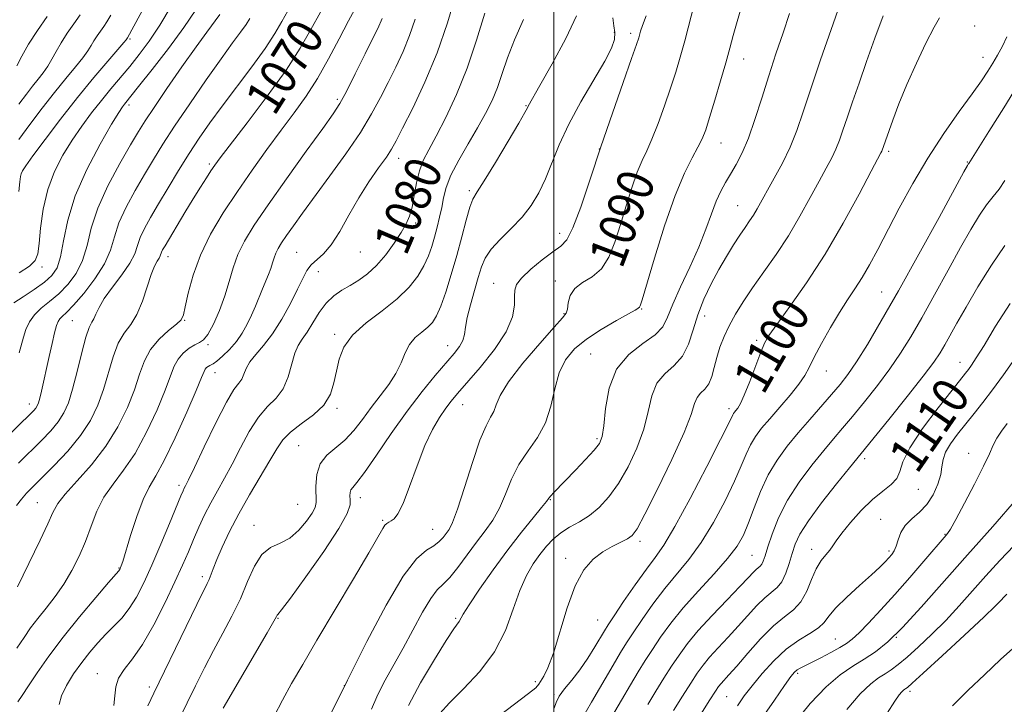
# Model space of a CAD drawing. Extents: x 2084800 to 2087700, y 307300 to 310200.
# Drawn here: x 2085383 to 2085599, y 307619 to 307770 of the extents above; entities that cross this region are included whole.
import ezdxf
from ezdxf.enums import TextEntityAlignment as Align

# ---------------------------------------------------------------- set-up
doc = ezdxf.new("R2010")
doc.units = 0
doc.header["$MEASUREMENT"] = 0
for name, color, linetype, lineweight in [('CONTOUR INDEX', 41, 'Continuous', 13), ('CONTOUR INDEX LABEL', 244, 'Continuous', 0), ('CONTOUR INTERMEDIATE', 44, 'Continuous', 0), ('GRID LINE', 7, 'Continuous', 0), ('SPOT ELEVATION DTM', 2, 'Continuous', 13)]:
    doc.layers.add(name, color=color, linetype=linetype, lineweight=lineweight)
doc.styles.add('Style-WORKING', font='WORKING.shx')

msp = doc.modelspace()

# ---------------------------------------------------------------- linework, layer by layer
at = {"layer": 'CONTOUR INDEX', "flags": 128}
for points, elevation in [([(2085415.956, 307772.697), (2085413.469, 307768.525), (2085411.144, 307765.034), (2085408.953, 307762.096), (2085406.845, 307759.493), (2085402.703, 307754.572), (2085400.614, 307752.03), (2085398.489, 307749.314), (2085396.348, 307746.408), (2085394.223, 307743.308), (2085392.167, 307739.998), (2085390.321, 307736.408), (2085388.849, 307732.451), (2085387.865, 307728.154), (2085387.277, 307724.004), (2085386.943, 307720.601), (2085386.677, 307718.351), (2085386.104, 307716.889), (2085384.808, 307715.657), (2085382.545, 307714.209)], 1060), ([(2085530.96, 307773.406), (2085528.779, 307765.144), (2085527.784, 307761.551), (2085526.793, 307758.231), (2085525.672, 307754.755), (2085524.337, 307750.859), (2085522.91, 307746.931), (2085521.565, 307743.525), (2085520.423, 307740.983), (2085519.398, 307738.803), (2085518.35, 307736.271), (2085517.178, 307732.872), (2085515.926, 307728.877), (2085514.673, 307724.753), (2085513.455, 307720.923), (2085512.124, 307717.627), (2085510.483, 307715.058), (2085508.444, 307713.303), (2085506.348, 307712.018), (2085504.64, 307710.753), (2085503.643, 307709.193), (2085503.193, 307707.562), (2085503.002, 307706.22), (2085502.745, 307705.33), (2085501.946, 307704.266), (2085500.088, 307702.209), (2085496.918, 307698.648), (2085493.229, 307694.314), (2085490.075, 307690.248), (2085488.232, 307687.259), (2085487.358, 307685.217), (2085486.836, 307683.756), (2085486.142, 307682.447), (2085485.142, 307680.593), (2085483.795, 307677.431), (2085482.119, 307672.565), (2085480.363, 307667.047), (2085478.832, 307662.296), (2085477.748, 307659.365), (2085476.996, 307657.846), (2085476.379, 307656.965), (2085475.712, 307656.091), (2085474.858, 307655.162), (2085473.691, 307654.254), (2085472.081, 307653.267), (2085469.876, 307651.374), (2085466.919, 307647.568), (2085463.154, 307641.218), (2085458.936, 307633.196), (2085454.723, 307624.753), (2085450.826, 307616.877)], 1090), ([(2085448.757, 307771.443), (2085446.659, 307767.636), (2085444.312, 307763.528), (2085441.206, 307758.685), (2085437.081, 307752.933), (2085432.678, 307747.124), (2085426.73, 307739.443), (2085425.515, 307737.806), (2085424.686, 307736.584), (2085423.69, 307735.042), (2085422.404, 307733.003), (2085420.814, 307730.433), (2085418.961, 307727.389), (2085414.6, 307720.13), (2085414.082, 307719.22), (2085413.838, 307718.705), (2085413.559, 307717.885), (2085413.316, 307717.405), (2085412.895, 307716.749), (2085412.3, 307715.653), (2085411.556, 307713.81), (2085410.678, 307711.073), (2085409.65, 307707.934), (2085408.446, 307705.047), (2085407.069, 307702.851), (2085405.641, 307700.947), (2085404.311, 307698.724), (2085403.183, 307695.741), (2085401.1, 307688.582), (2085399.851, 307685.114), (2085398.232, 307681.779), (2085396.051, 307678.442), (2085393.24, 307675.048), (2085390.215, 307671.846), (2085385.536, 307667.213), (2085384.14, 307665.775), (2085383.046, 307664.51), (2085381.996, 307663.087)], 1070), ([(2085484.84, 307771.176), (2085483.064, 307765.243), (2085480.995, 307759.094), (2085478.649, 307753.328), (2085476.268, 307748.272), (2085474.151, 307744.188), (2085472.526, 307741.193), (2085471.347, 307738.844), (2085470.499, 307736.557), (2085469.87, 307733.911), (2085469.363, 307731.135), (2085468.886, 307728.623), (2085468.336, 307726.636), (2085467.581, 307724.898), (2085466.478, 307722.997), (2085464.939, 307720.657), (2085463.085, 307718.13), (2085461.09, 307715.801), (2085459.099, 307713.967), (2085457.151, 307712.554), (2085455.255, 307711.401), (2085453.421, 307710.333), (2085451.667, 307709.126), (2085450.01, 307707.543), (2085448.467, 307705.459), (2085447.062, 307703.187), (2085445.819, 307701.153), (2085444.753, 307699.624), (2085443.851, 307698.246), (2085443.093, 307696.509), (2085441.661, 307691.302), (2085440.581, 307688.724), (2085439.035, 307686.685), (2085437.149, 307684.796), (2085435.117, 307682.48), (2085433.107, 307679.345), (2085431.177, 307675.734), (2085429.355, 307672.177), (2085427.664, 307669.075), (2085426.099, 307666.326), (2085424.649, 307663.7), (2085423.301, 307661.017), (2085422.045, 307658.298), (2085420.871, 307655.611), (2085419.732, 307652.948), (2085418.445, 307649.984), (2085416.791, 307646.319), (2085414.632, 307641.754), (2085412.167, 307636.903), (2085409.678, 307632.583), (2085407.427, 307629.396), (2085405.602, 307627.086), (2085404.372, 307625.184), (2085403.811, 307623.29), (2085403.609, 307621.295), (2085403.36, 307619.162)], 1080), ([(2085584.75, 307770.128), (2085583.541, 307768.103), (2085581.767, 307764.624), (2085579.664, 307760.191), (2085577.59, 307755.523), (2085575.842, 307751.251), (2085574.481, 307747.664), (2085572.08, 307740.907), (2085571.888, 307740.521), (2085569.763, 307736.469), (2085567.132, 307731.478), (2085563.621, 307725.067), (2085559.625, 307718.269), (2085555.549, 307712.007), (2085551.852, 307706.747), (2085549.001, 307702.844), (2085547.291, 307700.428), (2085546.311, 307698.721), (2085545.477, 307696.721), (2085543.053, 307690.319), (2085541.867, 307687.339), (2085541.001, 307685.449), (2085540.42, 307684.456), (2085540.025, 307683.956), (2085539.729, 307683.606), (2085539.501, 307683.302), (2085539.32, 307683.001), (2085538.361, 307681.008), (2085536.635, 307677.545), (2085533.628, 307671.624), (2085529.999, 307664.636), (2085526.64, 307658.441), (2085524.193, 307654.377), (2085522.299, 307651.69), (2085520.345, 307649.102), (2085517.914, 307645.694), (2085515.363, 307641.985), (2085513.245, 307638.85), (2085511.938, 307636.889), (2085511.118, 307635.596), (2085509.058, 307632.091), (2085507.482, 307629.538), (2085505.72, 307626.97), (2085503.945, 307624.742), (2085502.358, 307622.864), (2085501.173, 307621.259), (2085500.506, 307619.855), (2085500.095, 307618.605)], 1100), ([(2085600.288, 307707.473), (2085597.087, 307702.455), (2085594.532, 307698.25), (2085592.824, 307695.49), (2085591.774, 307693.892), (2085591.092, 307692.946), (2085590.46, 307692.125), (2085587.497, 307688.422), (2085584.443, 307684.568), (2085581.01, 307680.014), (2085578.198, 307675.785), (2085576.704, 307672.674), (2085576.032, 307670.534), (2085575.388, 307668.986), (2085574.139, 307667.662), (2085572.295, 307666.239), (2085570.028, 307664.405), (2085567.542, 307661.985), (2085565.166, 307659.351), (2085563.26, 307657.015), (2085562.062, 307655.35), (2085561.318, 307654.198), (2085560.653, 307653.265), (2085559.774, 307652.271), (2085558.732, 307650.991), (2085557.66, 307649.213), (2085556.643, 307646.841), (2085555.577, 307644.252), (2085554.304, 307641.938), (2085552.692, 307640.209), (2085550.688, 307638.645), (2085548.258, 307636.645), (2085545.45, 307633.821), (2085542.617, 307630.655), (2085540.193, 307627.845), (2085538.503, 307625.918), (2085536.756, 307623.994), (2085536.234, 307623.348), (2085535.539, 307622.325), (2085534.323, 307620.418), (2085526.406, 307607.802)], 1110), ([(2085599.521, 307643.605), (2085598.91, 307642.979), (2085598.307, 307642.32), (2085597.054, 307641.065), (2085594.472, 307638.603), (2085590.222, 307634.634), (2085585.329, 307630.102), (2085581.163, 307626.263), (2085578.745, 307624.056), (2085577.719, 307623.152), (2085577.383, 307622.903), (2085577.147, 307622.757), (2085576.859, 307622.539), (2085576.476, 307622.169), (2085575.916, 307621.498), (2085574.931, 307620.108), (2085573.235, 307617.515)], 1120)]:
    msp.add_lwpolyline(points, dxfattribs=dict(at, elevation=elevation))
at = {"layer": 'CONTOUR INTERMEDIATE', "flags": 128}
for points, elevation in [([(2085416.564, 307784.607), (2085406.359, 307765.78), (2085406.046, 307765.328), (2085405.561, 307764.742), (2085402.062, 307760.683), (2085398.984, 307757.054), (2085395.407, 307752.69), (2085391.676, 307747.938), (2085388.239, 307743.422), (2085385.569, 307739.835), (2085383.997, 307737.663), (2085383.276, 307736.554), (2085383.015, 307735.946), (2085382.878, 307735.297), (2085382.737, 307734.139), (2085382.52, 307732.022)], 1058), ([(2085478.424, 307775.097), (2085476.64, 307769.086), (2085474.376, 307762.514), (2085471.7, 307756.069), (2085469.014, 307750.351), (2085466.805, 307745.937), (2085465.385, 307743.156), (2085464.377, 307741.347), (2085463.229, 307739.602), (2085461.527, 307737.196), (2085459.411, 307734.135), (2085457.16, 307730.608), (2085455.006, 307726.848), (2085452.996, 307723.271), (2085451.132, 307720.336), (2085449.425, 307718.353), (2085446.706, 307715.94), (2085445.762, 307714.669), (2085444.867, 307712.957), (2085443.735, 307710.58), (2085442.16, 307707.444), (2085440.259, 307703.982), (2085438.232, 307700.76), (2085436.274, 307698.213), (2085434.556, 307696.244), (2085433.243, 307694.625), (2085432.43, 307693.175), (2085431.926, 307691.903), (2085431.471, 307690.861), (2085430.817, 307689.96), (2085429.755, 307688.53), (2085428.09, 307685.757), (2085425.756, 307681.203), (2085423.22, 307675.936), (2085421.078, 307671.404), (2085419.774, 307668.688), (2085419.137, 307667.42), (2085418.841, 307666.867), (2085418.577, 307666.323), (2085418.089, 307665.196), (2085415.579, 307659.167), (2085413.648, 307654.564), (2085411.681, 307649.975), (2085409.931, 307646.099), (2085408.338, 307642.967), (2085406.762, 307640.441), (2085405.097, 307638.374), (2085403.359, 307636.572), (2085401.599, 307634.83), (2085399.852, 307632.97), (2085398.101, 307630.918), (2085396.314, 307628.627), (2085394.512, 307626.102), (2085392.927, 307623.559), (2085391.84, 307621.263), (2085391.367, 307619.369)], 1078), ([(2085456.671, 307772.71), (2085454.917, 307769.528), (2085452.856, 307765.563), (2085450.555, 307761.176), (2085448.11, 307756.861), (2085445.589, 307752.972), (2085442.942, 307749.297), (2085440.089, 307745.485), (2085436.986, 307741.271), (2085433.741, 307736.734), (2085430.495, 307732.042), (2085427.399, 307727.338), (2085424.629, 307722.672), (2085422.373, 307718.071), (2085420.758, 307713.627), (2085419.699, 307709.701), (2085419.053, 307706.72), (2085418.639, 307704.93), (2085418.118, 307703.868), (2085417.111, 307702.891), (2085415.389, 307701.479), (2085413.321, 307699.605), (2085411.425, 307697.367), (2085410.07, 307694.826), (2085409.019, 307691.91), (2085407.886, 307688.511), (2085406.34, 307684.586), (2085404.272, 307680.35), (2085401.627, 307676.08), (2085398.461, 307672.046), (2085395.272, 307668.482), (2085392.669, 307665.612), (2085391.051, 307663.498), (2085389.988, 307661.553), (2085388.839, 307659.03), (2085387.147, 307655.447), (2085382.185, 307645.226)], 1072), ([(2085541.407, 307773.054), (2085540.299, 307769.341), (2085539.455, 307766.311), (2085538.691, 307763.515), (2085537.8, 307760.317), (2085536.646, 307756.315), (2085535.387, 307752.051), (2085534.251, 307748.298), (2085533.388, 307745.606), (2085532.622, 307743.619), (2085531.693, 307741.751), (2085530.392, 307739.425), (2085528.704, 307736.08), (2085526.661, 307731.162), (2085524.357, 307724.491), (2085522.131, 307717.392), (2085519.402, 307708.262), (2085518.997, 307706.956), (2085518.871, 307706.669), (2085518.774, 307706.586), (2085518.592, 307706.464), (2085518.468, 307706.349), (2085517.907, 307705.985), (2085516.435, 307705.144), (2085513.775, 307703.678), (2085510.447, 307701.756), (2085507.174, 307699.628), (2085504.538, 307697.459), (2085502.579, 307695.071), (2085501.198, 307692.203), (2085500.248, 307688.708), (2085499.379, 307684.91), (2085498.195, 307681.251), (2085496.431, 307678.045), (2085494.353, 307675.103), (2085492.362, 307672.11), (2085490.754, 307668.854), (2085489.405, 307665.542), (2085488.086, 307662.481), (2085486.605, 307659.876), (2085484.925, 307657.5), (2085483.044, 307655.021), (2085480.998, 307652.242), (2085478.964, 307649.502), (2085477.159, 307647.272), (2085475.711, 307645.816), (2085474.414, 307644.556), (2085472.977, 307642.701), (2085471.182, 307639.686), (2085466.889, 307631.727), (2085462.7, 307624.241), (2085461.101, 307621.088), (2085460, 307618.343)], 1092), ([(2085562.909, 307773.24), (2085560.92, 307767.574), (2085558.618, 307760.948), (2085556.461, 307754.608), (2085554.779, 307749.51), (2085553.38, 307745.418), (2085551.94, 307741.802), (2085550.236, 307738.265), (2085548.443, 307734.939), (2085544.684, 307728.245), (2085543.865, 307726.868), (2085543.005, 307725.561), (2085542.025, 307724.139), (2085540.865, 307722.429), (2085539.487, 307720.294), (2085537.935, 307717.756), (2085536.274, 307714.876), (2085534.584, 307711.723), (2085532.995, 307708.392), (2085531.651, 307704.987), (2085530.613, 307701.63), (2085529.61, 307698.527), (2085528.285, 307695.902), (2085526.426, 307693.861), (2085524.383, 307692.031), (2085522.65, 307689.918), (2085521.554, 307687.137), (2085520.77, 307683.733), (2085519.802, 307679.86), (2085518.283, 307675.706), (2085516.334, 307671.606), (2085514.2, 307667.934), (2085512.077, 307664.977), (2085509.968, 307662.68), (2085507.826, 307660.907), (2085505.634, 307659.509), (2085503.497, 307658.302), (2085501.548, 307657.094), (2085499.879, 307655.72), (2085498.399, 307654.141), (2085496.975, 307652.346), (2085495.504, 307650.283), (2085494.012, 307647.739), (2085492.557, 307644.458), (2085491.121, 307640.308), (2085489.398, 307635.642), (2085487.009, 307630.935), (2085483.759, 307626.603), (2085480.202, 307622.831), (2085477.078, 307619.745), (2085474.952, 307617.42)], 1096), ([(2085421.351, 307771.938), (2085418.726, 307768.011), (2085415.344, 307763.428), (2085411.768, 307758.811), (2085408.787, 307755.056), (2085405.677, 307751.205), (2085405.259, 307750.642), (2085404.452, 307749.388), (2085402.877, 307746.78), (2085400.344, 307742.413), (2085397.421, 307736.895), (2085394.869, 307731.089), (2085393.248, 307725.751), (2085392.327, 307721.21), (2085391.675, 307717.689), (2085390.9, 307715.287), (2085389.774, 307713.612), (2085388.111, 307712.152), (2085385.846, 307710.529), (2085383.416, 307708.913), (2085381.382, 307707.612)], 1062), ([(2085388.722, 307770.443), (2085386.596, 307767.381), (2085384.648, 307764.401), (2085383.117, 307761.767), (2085382.014, 307759.623)], 1052), ([(2085441.554, 307771.714), (2085440.239, 307769.331), (2085438.712, 307766.69), (2085436.6, 307763.447), (2085433.682, 307759.414), (2085427.135, 307750.76), (2085424.448, 307747.099), (2085422.139, 307743.773), (2085419.921, 307740.381), (2085417.589, 307736.65), (2085415.264, 307732.83), (2085413.15, 307729.299), (2085411.415, 307726.349), (2085410.089, 307723.933), (2085409.166, 307721.92), (2085408.571, 307720.151), (2085407.957, 307718.368), (2085406.902, 307716.286), (2085405.151, 307713.736), (2085403.091, 307711.008), (2085401.272, 307708.508), (2085400.102, 307706.555), (2085399.436, 307705.126), (2085398.989, 307704.109), (2085398.514, 307703.306), (2085397.931, 307702.173), (2085397.198, 307700.082), (2085396.295, 307696.656), (2085395.301, 307692.545), (2085394.314, 307688.653), (2085393.387, 307685.666), (2085392.391, 307683.403), (2085391.146, 307681.463), (2085389.513, 307679.501), (2085387.491, 307677.385), (2085382.438, 307672.387)], 1068), ([(2085395.941, 307770.789), (2085394.578, 307768.856), (2085393.129, 307766.762), (2085391.786, 307764.692), (2085390.686, 307762.794), (2085389.747, 307761.08), (2085388.834, 307759.527), (2085387.833, 307758.096), (2085386.721, 307756.684), (2085385.498, 307755.172), (2085384.137, 307753.422), (2085382.501, 307751.215)], 1054), ([(2085402.717, 307770.764), (2085401.803, 307769.254), (2085401.15, 307768.285), (2085399.677, 307766.175), (2085398.974, 307765.091), (2085398.366, 307764.061), (2085397.654, 307762.911), (2085396.578, 307761.413), (2085394.943, 307759.383), (2085392.816, 307756.82), (2085390.328, 307753.764), (2085387.629, 307750.31), (2085384.941, 307746.756), (2085382.506, 307743.449)], 1056), ([(2085426.659, 307770.866), (2085423.794, 307767.031), (2085421.412, 307763.762), (2085418.322, 307759.388), (2085415.038, 307754.653), (2085412.208, 307750.509), (2085410.264, 307747.579), (2085408.763, 307745.176), (2085407.049, 307742.281), (2085404.675, 307738.171), (2085402.057, 307733.284), (2085399.82, 307728.351), (2085398.401, 307723.967), (2085397.465, 307720.181), (2085396.483, 307716.904), (2085395.049, 307714.062), (2085393.236, 307711.627), (2085391.24, 307709.584), (2085389.248, 307707.893), (2085387.419, 307706.407), (2085385.905, 307704.953), (2085384.81, 307703.395), (2085384.053, 307701.751), (2085383.504, 307700.078), (2085382.532, 307696.594)], 1064), ([(2085505.036, 307770.596), (2085502.628, 307765.623), (2085499.631, 307760.027), (2085496.978, 307755.271), (2085494.407, 307750.74), (2085494.213, 307750.368), (2085493.657, 307749.372), (2085492.315, 307747.063), (2085489.962, 307743.085), (2085487.171, 307738.424), (2085484.711, 307734.399), (2085483.152, 307731.933), (2085482.256, 307730.349), (2085481.586, 307728.568), (2085480.781, 307725.762), (2085479.8, 307722.091), (2085478.68, 307717.965), (2085477.471, 307713.789), (2085476.269, 307709.951), (2085475.179, 307706.834), (2085474.259, 307704.697), (2085473.37, 307703.286), (2085472.323, 307702.222), (2085471.002, 307701.167), (2085469.581, 307699.955), (2085468.311, 307698.46), (2085467.344, 307696.597), (2085466.459, 307694.437), (2085465.337, 307692.089), (2085463.753, 307689.647), (2085461.849, 307687.138), (2085459.857, 307684.573), (2085457.953, 307681.992), (2085456.081, 307679.551), (2085454.126, 307677.435), (2085450.117, 307674.141), (2085448.662, 307672.264), (2085447.92, 307669.86), (2085447.714, 307667.307), (2085447.79, 307663.719), (2085447.586, 307662.666), (2085446.944, 307661.433), (2085445.722, 307659.646), (2085444.025, 307657.639), (2085442.023, 307655.927), (2085439.884, 307654.824), (2085437.774, 307653.85), (2085435.86, 307652.326), (2085434.241, 307649.757), (2085432.755, 307646.381), (2085431.169, 307642.617), (2085429.319, 307638.816), (2085427.294, 307635.037), (2085425.245, 307631.27), (2085423.277, 307627.469), (2085421.286, 307623.459), (2085412.153, 307604.852)], 1084), ([(2085520.32, 307770.604), (2085519.509, 307768.499), (2085519.087, 307767.248), (2085518.659, 307765.752), (2085518.167, 307764.282), (2085517.093, 307761.212), (2085515.245, 307755.984), (2085512.879, 307749.225), (2085510.358, 307741.861), (2085508.002, 307734.768), (2085505.932, 307728.626), (2085504.224, 307724.064), (2085502.87, 307721.44), (2085501.542, 307720.022), (2085499.827, 307718.806), (2085497.49, 307717.037), (2085494.984, 307714.948), (2085492.936, 307713.022), (2085491.812, 307711.591), (2085491.422, 307710.389), (2085491.414, 307708.996), (2085491.414, 307707.059), (2085490.961, 307704.478), (2085489.571, 307701.214), (2085486.982, 307697.346), (2085483.81, 307693.408), (2085478.85, 307687.71), (2085477.455, 307686.031), (2085476.262, 307684.444), (2085474.912, 307682.443), (2085473.378, 307679.771), (2085471.717, 307676.229), (2085469.998, 307671.811), (2085468.349, 307667.258), (2085466.91, 307663.501), (2085465.785, 307661.225), (2085464.935, 307660.136), (2085464.286, 307659.694), (2085463.768, 307659.43), (2085463.329, 307659.158), (2085462.92, 307658.76), (2085462.42, 307658.012), (2085459.344, 307652.729), (2085455.979, 307647.02), (2085447.988, 307633.529), (2085444.849, 307628.203), (2085442.413, 307623.98), (2085440.408, 307620.345), (2085438.578, 307616.859)], 1088), ([(2085551.81, 307771.136), (2085550.377, 307766.85), (2085548.825, 307762.255), (2085547.24, 307757.44), (2085545.691, 307752.54), (2085544.195, 307747.864), (2085542.752, 307743.766), (2085541.367, 307740.502), (2085540.056, 307737.943), (2085538.84, 307735.859), (2085537.728, 307734.014), (2085536.69, 307732.127), (2085535.686, 307729.909), (2085534.653, 307727.123), (2085533.445, 307723.746), (2085531.894, 307719.81), (2085529.93, 307715.433), (2085527.877, 307711.078), (2085526.156, 307707.292), (2085525.005, 307704.465), (2085523.934, 307702.35), (2085522.274, 307700.538), (2085519.603, 307698.629), (2085516.506, 307696.248), (2085513.821, 307693.028), (2085512.177, 307688.822), (2085511.369, 307684.365), (2085510.985, 307680.612), (2085510.635, 307678.226), (2085510.019, 307676.694), (2085508.858, 307675.209), (2085506.999, 307673.176), (2085504.79, 307670.846), (2085500.031, 307665.924), (2085499.349, 307665.189), (2085498.921, 307664.67), (2085498.388, 307663.977), (2085497.339, 307662.667), (2085495.469, 307660.396), (2085492.906, 307657.229), (2085489.885, 307653.332), (2085486.677, 307648.958), (2085483.697, 307644.716), (2085481.396, 307641.304), (2085480.082, 307639.219), (2085479.21, 307637.649), (2085478.024, 307635.979), (2085476.393, 307633.482), (2085473.78, 307629.259), (2085470.763, 307624.119), (2085468.106, 307619.17)], 1094), ([(2085572.363, 307770.616), (2085570.546, 307765.664), (2085568.736, 307760.582), (2085567.068, 307755.854), (2085565.613, 307751.685), (2085564.428, 307748.205), (2085563.528, 307745.477), (2085562.78, 307743.289), (2085562.01, 307741.355), (2085561.062, 307739.393), (2085559.849, 307737.127), (2085558.3, 307734.281), (2085556.368, 307730.686), (2085554.1, 307726.585), (2085551.566, 307722.33), (2085548.861, 307718.225), (2085546.17, 307714.394), (2085543.701, 307710.915), (2085541.62, 307707.838), (2085539.914, 307705.088), (2085538.528, 307702.562), (2085537.409, 307700.166), (2085536.517, 307697.859), (2085535.816, 307695.61), (2085535.254, 307693.421), (2085534.709, 307691.432), (2085534.043, 307689.815), (2085533.174, 307688.663), (2085532.25, 307687.76), (2085531.478, 307686.808), (2085530.932, 307685.452), (2085530.17, 307683.102), (2085528.62, 307679.107), (2085525.949, 307673.204), (2085522.798, 307666.674), (2085520.045, 307661.182), (2085518.32, 307657.959), (2085517.25, 307656.48), (2085516.214, 307655.781), (2085514.724, 307655.053), (2085512.842, 307654.102), (2085510.767, 307652.886), (2085508.673, 307651.298), (2085506.634, 307648.975), (2085504.704, 307645.484), (2085502.927, 307640.655), (2085499.925, 307630.668), (2085498.74, 307627.479), (2085497.807, 307625.583), (2085496.739, 307623.837), (2085496.039, 307623.073), (2085494.465, 307621.774), (2085488.041, 307616.922)], 1098), ([(2085433.232, 307770.005), (2085432.4, 307768.728), (2085431.185, 307767.044), (2085429.415, 307764.645), (2085426.911, 307761.183), (2085423.625, 307756.515), (2085420.025, 307751.294), (2085416.71, 307746.378), (2085414.117, 307742.391), (2085412.038, 307739.038), (2085410.099, 307735.79), (2085408.045, 307732.26), (2085406.073, 307728.608), (2085404.493, 307725.135), (2085403.471, 307722.042), (2085402.592, 307719.134), (2085401.291, 307716.119), (2085399.203, 307712.84), (2085396.737, 307709.665), (2085394.5, 307707.099), (2085392.959, 307705.496), (2085392.026, 307704.617), (2085391.475, 307704.078), (2085391.098, 307703.505), (2085390.762, 307702.587), (2085390.352, 307701.024), (2085389.788, 307698.641), (2085389.132, 307695.767), (2085387.447, 307688.196), (2085387.076, 307686.627), (2085386.789, 307685.597), (2085386.532, 307684.949), (2085386.241, 307684.484), (2085385.786, 307683.954), (2085384.766, 307682.924), (2085382.717, 307680.914), (2085379.371, 307677.607)], 1066), ([(2085462.324, 307770.045), (2085462.086, 307769.49), (2085461.54, 307768.353), (2085458.562, 307762.254), (2085456.393, 307757.847), (2085454.44, 307753.967), (2085453.017, 307751.35), (2085451.555, 307749.097), (2085449.261, 307745.895), (2085445.631, 307740.863), (2085441.318, 307734.841), (2085437.263, 307729.099), (2085434.206, 307724.608), (2085432.084, 307721.139), (2085430.633, 307718.169), (2085429.591, 307715.25), (2085428.713, 307712.25), (2085427.753, 307709.115), (2085426.544, 307705.879), (2085425.223, 307702.91), (2085424.001, 307700.663), (2085423.023, 307699.429), (2085422.145, 307698.843), (2085421.156, 307698.379), (2085419.92, 307697.611), (2085418.609, 307696.526), (2085417.468, 307695.213), (2085416.64, 307693.676), (2085415.838, 307691.563), (2085414.672, 307688.44), (2085412.86, 307684.088), (2085410.555, 307679.159), (2085408.022, 307674.521), (2085405.506, 307670.818), (2085403.178, 307667.778), (2085401.193, 307664.905), (2085399.64, 307661.808), (2085398.357, 307658.521), (2085397.118, 307655.186), (2085395.733, 307651.927), (2085394.159, 307648.8), (2085392.387, 307645.845), (2085390.44, 307643.096), (2085388.466, 307640.573), (2085386.645, 307638.29), (2085385.086, 307636.214), (2085383.631, 307634.119), (2085382.055, 307631.732)], 1074), ([(2085469.58, 307769.835), (2085468.35, 307766.279), (2085466.893, 307762.779), (2085465.277, 307759.352), (2085463.608, 307755.99), (2085461.925, 307752.639), (2085459.994, 307749.072), (2085457.515, 307745.011), (2085454.326, 307740.325), (2085450.815, 307735.448), (2085444.839, 307727.31), (2085442.799, 307724.487), (2085441.287, 307722.351), (2085440.202, 307720.758), (2085439.449, 307719.527), (2085438.934, 307718.473), (2085438.563, 307717.433), (2085438.238, 307716.339), (2085437.862, 307715.148), (2085437.359, 307713.819), (2085436.044, 307710.666), (2085434.49, 307706.856), (2085433.623, 307704.848), (2085432.673, 307702.866), (2085431.58, 307700.938), (2085430.275, 307699.088), (2085428.745, 307697.358), (2085427.212, 307695.878), (2085425.954, 307694.802), (2085425.169, 307694.219), (2085424.73, 307693.972), (2085424.427, 307693.838), (2085424.095, 307693.64), (2085423.751, 307693.359), (2085423.455, 307693.018), (2085423.193, 307692.512), (2085422.655, 307691.215), (2085421.459, 307688.37), (2085419.379, 307683.59), (2085416.838, 307677.968), (2085414.417, 307672.963), (2085412.553, 307669.597), (2085411.105, 307667.141), (2085409.785, 307664.425), (2085408.39, 307660.648), (2085407.049, 307656.476), (2085405.319, 307650.816), (2085404.992, 307649.829), (2085404.746, 307649.229), (2085404.664, 307649.067), (2085404.589, 307648.945), (2085404.43, 307648.754), (2085402.207, 307646.191), (2085399.39, 307642.904), (2085395.828, 307638.654), (2085392.201, 307634.142), (2085389.072, 307629.976), (2085386.543, 307626.383), (2085384.601, 307623.496), (2085383.217, 307621.396), (2085382.305, 307619.967)], 1076), ([(2085493.38, 307769.767), (2085491.347, 307765.325), (2085489.825, 307761.386), (2085488.672, 307757.95), (2085487.623, 307754.877), (2085486.443, 307752.007), (2085485.02, 307749.125), (2085483.275, 307745.997), (2085481.206, 307742.494), (2085479.124, 307738.903), (2085477.417, 307735.615), (2085476.362, 307732.912), (2085475.782, 307730.638), (2085475.385, 307728.528), (2085474.936, 307726.372), (2085474.41, 307724.182), (2085473.838, 307722.025), (2085473.226, 307719.941), (2085472.481, 307717.87), (2085471.49, 307715.723), (2085470.127, 307713.434), (2085468.228, 307711.008), (2085465.62, 307708.472), (2085462.279, 307705.853), (2085458.766, 307703.185), (2085455.792, 307700.505), (2085453.883, 307697.842), (2085452.83, 307695.202), (2085452.24, 307692.585), (2085451.726, 307690.002), (2085450.923, 307687.502), (2085449.475, 307685.147), (2085447.19, 307682.984), (2085444.535, 307681.009), (2085442.145, 307679.203), (2085440.458, 307677.486), (2085439.133, 307675.532), (2085437.631, 307672.951), (2085433.16, 307665.455), (2085430.79, 307661.284), (2085428.768, 307657.377), (2085427.16, 307653.955), (2085425.97, 307651.197), (2085425.177, 307649.212), (2085424.284, 307646.858), (2085423.865, 307645.938), (2085421.606, 307641.374), (2085419.234, 307636.494), (2085412.162, 307621.861), (2085410.856, 307619.129)], 1082), ([(2085512.978, 307770.142), (2085513.212, 307768.403), (2085513.456, 307766.929), (2085513.362, 307765.431), (2085512.681, 307763.481), (2085511.19, 307760.612), (2085505.972, 307751.726), (2085503.296, 307746.799), (2085501.222, 307742.29), (2085498.211, 307734.783), (2085496.749, 307731.728), (2085495.076, 307728.994), (2085493.061, 307726.427), (2085490.668, 307723.915), (2085488.244, 307721.519), (2085486.23, 307719.341), (2085484.933, 307717.408), (2085484.12, 307715.456), (2085483.425, 307713.143), (2085482.578, 307710.267), (2085481.696, 307707.183), (2085480.996, 307704.383), (2085480.614, 307702.237), (2085480.371, 307700.62), (2085480.008, 307699.287), (2085479.294, 307697.987), (2085478.107, 307696.452), (2085473.967, 307691.631), (2085471.061, 307688.086), (2085467.774, 307683.788), (2085464.3, 307678.89), (2085461.028, 307674.113), (2085458.398, 307670.315), (2085456.728, 307668.104), (2085455.843, 307667.067), (2085455.445, 307666.538), (2085455.276, 307665.963), (2085455.24, 307665.237), (2085455.282, 307664.365), (2085455.255, 307663.245), (2085454.639, 307661.344), (2085452.824, 307658.021), (2085449.497, 307652.993), (2085445.544, 307647.404), (2085442.147, 307642.757), (2085440.2, 307640.166), (2085439.42, 307639.184), (2085439.231, 307638.977), (2085439.081, 307638.731), (2085438.5, 307637.698), (2085437.04, 307635.153), (2085427.406, 307618.618)], 1086), ([(2085599.538, 307766.015), (2085598.562, 307763.941), (2085597.52, 307762), (2085596.459, 307760.187), (2085595.367, 307758.425), (2085593.976, 307756.344), (2085591.957, 307753.496), (2085589.102, 307749.568), (2085585.701, 307744.755), (2085582.168, 307739.386), (2085578.858, 307733.797), (2085575.889, 307728.355), (2085571.183, 307719.332), (2085569.367, 307715.956), (2085567.738, 307713.138), (2085566.165, 307710.677), (2085564.54, 307708.24), (2085562.759, 307705.465), (2085560.787, 307702.143), (2085558.849, 307698.683), (2085557.239, 307695.65), (2085556.122, 307693.421), (2085555.154, 307691.631), (2085553.865, 307689.731), (2085551.934, 307687.329), (2085549.649, 307684.665), (2085547.448, 307682.137), (2085545.677, 307680.036), (2085544.308, 307678.212), (2085543.222, 307676.404), (2085542.272, 307674.351), (2085541.201, 307671.776), (2085539.726, 307668.399), (2085537.652, 307664.098), (2085535.135, 307659.387), (2085532.422, 307654.937), (2085529.715, 307651.236), (2085524.402, 307644.866), (2085521.807, 307641.458), (2085519.427, 307638.082), (2085517.461, 307635.164), (2085515.999, 307632.929), (2085514.684, 307630.814), (2085513.05, 307628.056), (2085508.29, 307619.874), (2085506.068, 307616.102)], 1102), ([(2085602.659, 307756.589), (2085598.871, 307750.392), (2085595.615, 307745.21), (2085591.902, 307739.367), (2085591.192, 307738.207), (2085591.062, 307738.044), (2085590.889, 307737.754), (2085590.116, 307736.351), (2085584.642, 307726.32), (2085580.219, 307718.266), (2085575.754, 307710.245), (2085571.957, 307703.607), (2085568.898, 307698.467), (2085566.487, 307694.63), (2085564.588, 307691.844), (2085562.892, 307689.627), (2085561.048, 307687.44), (2085556.275, 307681.986), (2085553.702, 307679.01), (2085551.278, 307676.079), (2085549.071, 307673.073), (2085547.124, 307669.808), (2085545.46, 307666.197), (2085544.042, 307662.544), (2085542.817, 307659.253), (2085541.675, 307656.571), (2085540.271, 307654.137), (2085538.204, 307651.433), (2085535.237, 307648.094), (2085531.792, 307644.362), (2085528.459, 307640.63), (2085525.701, 307637.221), (2085523.491, 307634.179), (2085521.676, 307631.477), (2085520.098, 307629.036), (2085518.56, 307626.57), (2085516.858, 307623.741), (2085514.853, 307620.335), (2085512.659, 307616.637)], 1104), ([(2085599.102, 307734.424), (2085597.833, 307732.542), (2085596.511, 307730.915), (2085595.092, 307729.127), (2085593.516, 307726.803), (2085591.659, 307723.723), (2085589.378, 307719.707), (2085586.616, 307714.725), (2085583.65, 307709.349), (2085580.839, 307704.304), (2085578.429, 307700.114), (2085576.206, 307696.52), (2085573.839, 307693.061), (2085571.111, 307689.417), (2085568.26, 307685.817), (2085565.638, 307682.625), (2085563.472, 307680.061), (2085561.498, 307677.752), (2085559.327, 307675.178), (2085556.705, 307671.951), (2085553.913, 307668.217), (2085551.369, 307664.255), (2085549.401, 307660.349), (2085547.992, 307656.816), (2085547.037, 307653.978), (2085546.426, 307652.059), (2085546.03, 307650.894), (2085545.716, 307650.22), (2085545.372, 307649.795), (2085544.476, 307649.049), (2085543.842, 307648.411), (2085542.77, 307647.266), (2085540.915, 307645.313), (2085538.099, 307642.402), (2085534.819, 307638.971), (2085531.741, 307635.608), (2085529.365, 307632.752), (2085527.526, 307630.247), (2085525.892, 307627.791), (2085524.197, 307625.143), (2085522.435, 307622.326), (2085520.666, 307619.426)], 1106), ([(2085599.122, 307720.21), (2085596.144, 307715.852), (2085593.202, 307711.096), (2085590.607, 307706.666), (2085588.591, 307703.13), (2085585.924, 307698.362), (2085584.902, 307696.621), (2085583.514, 307694.572), (2085581.191, 307691.492), (2085577.634, 307686.99), (2085573.628, 307682.006), (2085564.952, 307671.346), (2085562.145, 307667.862), (2085558.857, 307663.67), (2085555.957, 307659.745), (2085554.097, 307656.809), (2085553.053, 307654.592), (2085552.387, 307652.574), (2085551.724, 307650.377), (2085550.968, 307648.194), (2085550.089, 307646.361), (2085549.055, 307645.085), (2085546.367, 307642.847), (2085544.646, 307641.116), (2085540.554, 307636.579), (2085538.301, 307634.16), (2085536.125, 307631.854), (2085534.249, 307629.801), (2085532.8, 307628.05), (2085531.532, 307626.286), (2085530.108, 307624.104), (2085528.296, 307621.25), (2085526.311, 307618.083)], 1108), ([(2085601.252, 307695.196), (2085598.811, 307691.763), (2085596.413, 307688.506), (2085594.269, 307685.709), (2085592.335, 307683.275), (2085590.506, 307681.014), (2085588.732, 307678.786), (2085587.18, 307676.664), (2085586.071, 307674.767), (2085585.53, 307673.153), (2085585.297, 307671.611), (2085585.013, 307669.866), (2085584.384, 307667.741), (2085583.372, 307665.459), (2085582.002, 307663.341), (2085580.343, 307661.616), (2085578.651, 307660.147), (2085577.226, 307658.705), (2085576.284, 307657.133), (2085575.7, 307655.558), (2085575.265, 307654.183), (2085574.8, 307653.147), (2085574.255, 307652.34), (2085573.61, 307651.592), (2085572.805, 307650.728), (2085571.617, 307649.549), (2085569.782, 307647.852), (2085567.193, 307645.542), (2085564.363, 307642.972), (2085561.962, 307640.602), (2085560.443, 307638.779), (2085559.385, 307637.388), (2085558.151, 307636.199), (2085556.255, 307634.984), (2085553.812, 307633.514), (2085551.091, 307631.564), (2085548.343, 307629.015), (2085545.775, 307626.187), (2085543.578, 307623.508), (2085541.856, 307621.261), (2085540.357, 307619.136)], 1112), ([(2085599.639, 307681.098), (2085598.371, 307679.404), (2085597.348, 307677.865), (2085596.562, 307676.357), (2085595.709, 307674.465), (2085594.414, 307671.695), (2085592.459, 307667.808), (2085590.246, 307663.577), (2085588.334, 307660.027), (2085587.14, 307657.919), (2085586.524, 307656.95), (2085586.205, 307656.556), (2085581.323, 307650.88), (2085578.224, 307647.304), (2085574.926, 307643.559), (2085571.845, 307640.148), (2085569.18, 307637.288), (2085567.078, 307635.122), (2085565.583, 307633.707), (2085564.335, 307632.751), (2085562.871, 307631.876), (2085560.881, 307630.801), (2085558.656, 307629.644), (2085556.637, 307628.624), (2085554.172, 307627.402), (2085553.491, 307627.004), (2085552.921, 307626.52), (2085552.118, 307625.533), (2085550.71, 307623.57), (2085548.47, 307620.364), (2085545.785, 307616.466)], 1114), ([(2085601.663, 307664.486), (2085596.496, 307658.502), (2085590.906, 307652.271), (2085580.731, 307640.745), (2085576.633, 307636.292), (2085573.367, 307633.13), (2085570.677, 307630.957), (2085568.216, 307629.328), (2085565.679, 307627.798), (2085562.915, 307625.926), (2085559.817, 307623.267), (2085556.368, 307619.584), (2085552.935, 307615.456)], 1116), ([(2085601.168, 307654.285), (2085598.006, 307651.024), (2085594.908, 307647.625), (2085589.062, 307641.028), (2085586.124, 307637.861), (2085583.089, 307634.813), (2085580.167, 307632.054), (2085577.635, 307629.788), (2085575.682, 307628.152), (2085574.151, 307626.999), (2085572.8, 307626.115), (2085571.384, 307625.24), (2085569.653, 307623.935), (2085567.355, 307621.713), (2085564.373, 307618.3)], 1118), ([(2085601.503, 307632.302), (2085598.171, 307629.257), (2085594.618, 307625.944), (2085591.036, 307622.517), (2085587.601, 307619.102)], 1122)]:
    msp.add_lwpolyline(points, dxfattribs=dict(at, elevation=elevation))
at = {"layer": 'GRID LINE', "flags": 128}
msp.add_lwpolyline([(2085500, 307500), (2085500, 310000)], dxfattribs=at)
at = {"layer": 'SPOT ELEVATION DTM'}
for p in [(2085592.51, 307768.34, 1100.6), (2085513.28, 307766.95, 1085.6), (2085516.89, 307766.75, 1087.6), (2085406.88, 307765.53, 1058.2), (2085541.71, 307761.1, 1092.7), (2085594.33, 307761.51, 1101.3), (2085406.69, 307751.04, 1062.4), (2085452.49, 307752.25, 1073.7), (2085493.92, 307750.87, 1083.9), (2085536.78, 307742.66, 1092.8), (2085510.04, 307741.38, 1088), (2085573.59, 307740.84, 1100.3), (2085424.32, 307738.06, 1069.7), (2085465.91, 307739.28, 1078.6), (2085590.86, 307738.49, 1103.9), (2085481.45, 307732.22, 1083.7), (2085540.4, 307728.91, 1095.1), (2085469.64, 307725.14, 1080.3), (2085501.27, 307722.87, 1087.4), (2085443.5, 307718.64, 1077.1), (2085457.5, 307718.72, 1078.8), (2085415.24, 307717.74, 1070.6), (2085387.58, 307715.47, 1060.4), (2085448.3, 307714.41, 1078.7), (2085486.78, 307711.89, 1087.2), (2085500.36, 307712.38, 1089.6), (2085572.01, 307709.95, 1103.1), (2085519.29, 307706.25, 1092.1), (2085394.26, 307703.64, 1067), (2085418.89, 307703.73, 1072.1), (2085502.27, 307705.2, 1089.9), (2085533.18, 307704.71, 1096.7), (2085451.85, 307700.68, 1081.7), (2085544.61, 307699.34, 1099.7), (2085424.02, 307698.39, 1074.2), (2085476.68, 307698.16, 1085.3), (2085508.15, 307696.34, 1093.2), (2085559.87, 307692.59, 1102.7), (2085589.23, 307694.5, 1109.3), (2085425.55, 307692.25, 1076.7), (2085384.77, 307685.39, 1065.4), (2085452.42, 307684.42, 1082.3), (2085480.02, 307685.26, 1088.8), (2085538.54, 307684.32, 1099.6), (2085509.49, 307677.79, 1093.7), (2085443.96, 307676.22, 1083.1), (2085568.33, 307673.37, 1108.4), (2085591.12, 307674.56, 1113.3), (2085417.68, 307667.5, 1077.6), (2085580.13, 307666.61, 1110.7), (2085457.48, 307664.82, 1086.6), (2085499.25, 307664.39, 1094.1), (2085386.57, 307663.71, 1071.1), (2085443.71, 307663.31, 1082.9), (2085571.83, 307660.07, 1111.1), (2085434.15, 307658.7, 1083.4), (2085462.41, 307659.84, 1087.8), (2085473.38, 307657.84, 1089.1), (2085585.97, 307656.77, 1113.9), (2085518.93, 307655.2, 1098.4), (2085556.66, 307653.48, 1109.4), (2085502.59, 307651.49, 1097.6), (2085543.53, 307652.15, 1105), (2085573.68, 307653.08, 1111.7), (2085404.48, 307649.37, 1075.9), (2085422.82, 307647.43, 1081.6), (2085439.4, 307638.31, 1086.1), (2085478.43, 307638.32, 1093.8), (2085509.62, 307637.95, 1099.1), (2085575.25, 307634.14, 1116), (2085561.86, 307633.74, 1113.1), (2085399.75, 307626.18, 1079.3), (2085553.6, 307626.21, 1114.3), (2085411.17, 307623.22, 1081.6), (2085454.03, 307623.51, 1090), (2085495.96, 307624.44, 1097.6), (2085500.07, 307621.66, 1099.9), (2085538.01, 307621.09, 1111), (2085578.3, 307622.26, 1120.4)]:
    msp.add_point(p, dxfattribs=at)

# ---------------------------------------------------------------- texts
at = {"layer": 'CONTOUR INDEX LABEL', "style": 'Style-WORKING', "width": 0.875}
for s, rotation, p in [('1070', 57.6, (2085435.233, 307750.495, 1070)), ('1080', 66.8, (2085463.872, 307719.202, 1080)), ('1090', 69.1, (2085511.242, 307716.245, 1090)), ('1100', 59.8, (2085542.585, 307689.142, 1100)), ('1110', 55.4, (2085576.505, 307672.04, 1110))]:
    msp.add_text(s, height=8, rotation=rotation, dxfattribs=at).set_placement(p, align=Align.MIDDLE_LEFT)

doc.saveas('drawing.dxf')
